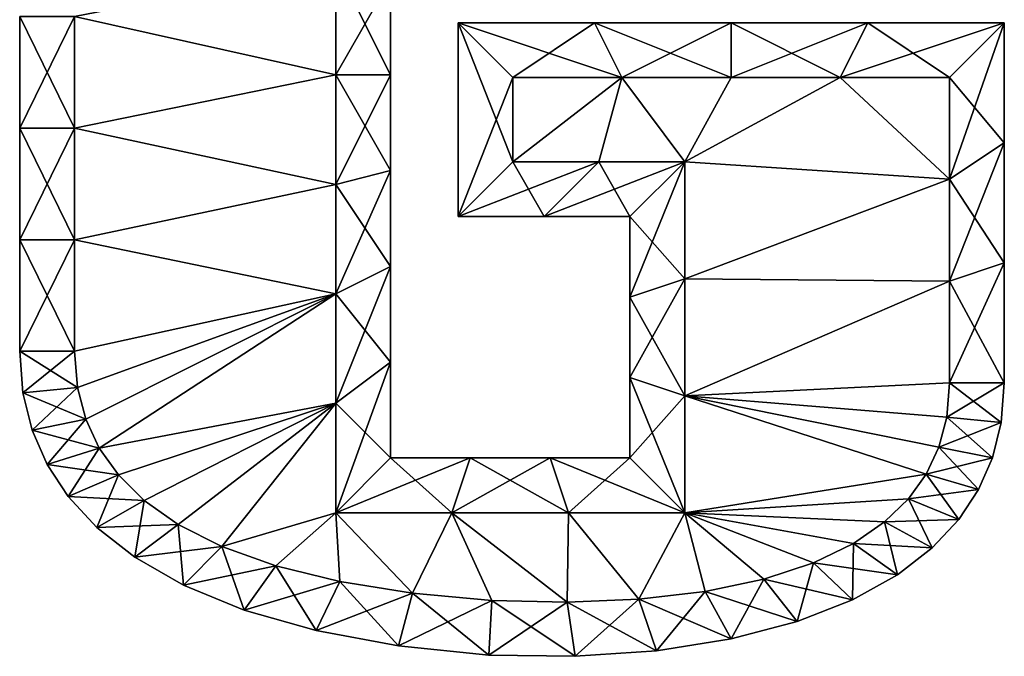
# Model space of a CAD drawing. Units: metres. Extents: x -4.5 to 4.5, y -5.3 to 5.3.
# Drawn here: x -4.5 to 4.5, y -5.3 to 0.5 of the extents above; entities that cross this region are included whole.
import ezdxf

# ---------------------------------------------------------------- set-up
doc = ezdxf.new("R2010")
doc.units = ezdxf.units.M

msp = doc.modelspace()

# ---------------------------------------------------------------- linework, layer by layer
for points in [[(-3.992, 0.5322, -2.5), (-1.608, 0.0007, -2.5), (-1.608, 0.9989, -2.5)], [(-1.608, 0.9989, 2.5), (-1.608, 0.0007, 2.5), (-3.992, 0.5322, 2.5)], [(-1.608, 0.9989, -2.5), (-1.608, 0.0007, -2.5), (-1.108, 0.8738, -2)], [(-1.108, 0.8738, 2), (-1.108, 0.0006, 2), (-1.608, 0.9989, 2.5)], [(-1.608, 0.9989, 2.5), (-1.108, 0.0006, 2), (-1.608, 0.0007, 2.5)], [(-1.108, 0.8738, -2), (-1.608, 0.0007, -2.5), (-1.108, 0.0006, -2)], [(-1.108, 0.8738, -2), (-1.108, 0.0006, -2), (-1.108, 0.8738, 2)], [(-1.108, 0.8738, 2), (-1.108, 0.0006, -2), (-1.108, 0.0006, 2)], [(-3.992, -0.4857, -2.5), (-3.992, 0.5322, -2.5), (-4.492, -0.4857, -2)], [(-4.492, -0.4857, -2), (-3.992, 0.5322, -2.5), (-4.492, 0.5322, -2)], [(-4.492, -0.4857, -2), (-4.492, 0.5322, -2), (-4.492, -0.4857, 2)], [(-4.492, -0.4857, 2), (-4.492, 0.5322, -2), (-4.492, 0.5322, 2)], [(-4.492, -0.4857, 2), (-4.492, 0.5322, 2), (-3.992, -0.4857, 2.5)], [(-3.992, -0.4857, 2.5), (-4.492, 0.5322, 2), (-3.992, 0.5322, 2.5)], [(-3.992, 0.5322, -2.5), (-3.992, -0.4857, -2.5), (-1.608, 0.0007, -2.5)], [(-1.608, 0.0007, 2.5), (-3.992, -0.4857, 2.5), (-3.992, 0.5322, 2.5)], [(0.008, -0.024, -2.5), (1.0029, -0.024, -2.5), (-0.492, 0.476, -2)], [(-0.492, 0.476, -2), (1.0029, -0.024, -2.5), (0.7526, 0.476, -2)], [(-0.492, -1.292, -2), (0.008, -0.024, -2.5), (-0.492, 0.476, -2)], [(-0.492, 0.476, -2), (0.7526, 0.476, -2), (-0.492, 0.476, 2)], [(-0.492, 0.476, 2), (0.7526, 0.476, -2), (0.7526, 0.476, 2)], [(-0.492, -1.292, -2), (-0.492, 0.476, -2), (-0.492, -1.292, 2)], [(-0.492, -1.292, 2), (-0.492, 0.476, -2), (-0.492, 0.476, 2)], [(-0.492, 0.476, 2), (0.7526, 0.476, 2), (0.008, -0.024, 2.5)], [(-0.492, -1.292, 2), (-0.492, 0.476, 2), (0.008, -0.792, 2.5)], [(0.008, -0.792, 2.5), (-0.492, 0.476, 2), (0.008, -0.024, 2.5)], [(0.008, -0.024, 2.5), (0.7526, 0.476, 2), (1.0029, -0.024, 2.5)], [(1.0029, -0.024, -2.5), (1.9993, -0.024, -2.5), (0.7526, 0.476, -2)], [(0.7526, 0.476, -2), (1.9993, -0.024, -2.5), (1.9991, 0.476, -2)], [(0.7526, 0.476, -2), (1.9991, 0.476, -2), (0.7526, 0.476, 2)], [(0.7526, 0.476, 2), (1.9991, 0.476, -2), (1.9991, 0.476, 2)], [(0.7526, 0.476, 2), (1.9991, 0.476, 2), (1.0029, -0.024, 2.5)], [(1.0029, -0.024, 2.5), (1.9991, 0.476, 2), (1.9993, -0.024, 2.5)], [(1.9993, -0.024, -2.5), (2.9956, -0.024, -2.5), (1.9991, 0.476, -2)], [(1.9991, 0.476, -2), (2.9956, -0.024, -2.5), (3.2455, 0.476, -2)], [(1.9991, 0.476, -2), (3.2455, 0.476, -2), (1.9991, 0.476, 2)], [(1.9991, 0.476, 2), (3.2455, 0.476, -2), (3.2455, 0.476, 2)], [(1.9991, 0.476, 2), (3.2455, 0.476, 2), (1.9993, -0.024, 2.5)], [(1.9993, -0.024, 2.5), (3.2455, 0.476, 2), (2.9956, -0.024, 2.5)], [(2.9956, -0.024, -2.5), (3.992, -0.024, -2.5), (3.2455, 0.476, -2)], [(3.2455, 0.476, 2), (4.492, 0.476, 2), (2.9956, -0.024, 2.5)], [(2.9956, -0.024, 2.5), (4.492, 0.476, 2), (3.992, -0.024, 2.5)], [(3.2455, 0.476, -2), (3.992, -0.024, -2.5), (4.492, 0.476, -2)], [(3.2455, 0.476, -2), (4.492, 0.476, -2), (3.2455, 0.476, 2)], [(3.2455, 0.476, 2), (4.492, 0.476, -2), (4.492, 0.476, 2)], [(3.992, -0.024, -2.5), (3.992, -0.9511, -2.5), (4.492, 0.476, -2)], [(4.492, 0.476, -2), (3.992, -0.9511, -2.5), (4.492, -0.6176, -2)], [(4.492, 0.476, 2), (4.492, -0.6176, 2), (3.992, -0.024, 2.5)], [(4.492, 0.476, -2), (4.492, -0.6176, -2), (4.492, 0.476, 2)], [(4.492, 0.476, 2), (4.492, -0.6176, -2), (4.492, -0.6176, 2)], [(-3.992, -0.4857, -2.5), (-1.608, -0.9975, -2.5), (-1.608, 0.0007, -2.5)], [(-1.608, 0.0007, 2.5), (-1.608, -0.9975, 2.5), (-3.992, -0.4857, 2.5)], [(-1.608, 0.0007, -2.5), (-1.608, -0.9975, -2.5), (-1.108, 0.0006, -2)], [(-1.108, 0.0006, 2), (-1.108, -0.8726, 2), (-1.608, 0.0007, 2.5)], [(-1.608, 0.0007, 2.5), (-1.108, -0.8726, 2), (-1.608, -0.9975, 2.5)], [(-1.108, 0.0006, -2), (-1.608, -0.9975, -2.5), (-1.108, -0.8726, -2)], [(-1.108, 0.0006, -2), (-1.108, -0.8726, -2), (-1.108, 0.0006, 2)], [(-1.108, 0.0006, 2), (-1.108, -0.8726, -2), (-1.108, -0.8726, 2)], [(0.008, -0.792, -2.5), (0.008, -0.024, -2.5), (-0.492, -1.292, -2)], [(1.0029, -0.024, -2.5), (0.008, -0.792, -2.5), (0.7926, -0.792, -2.5)], [(1.0029, -0.024, -2.5), (0.008, -0.024, -2.5), (0.008, -0.792, -2.5)], [(0.7926, -0.792, 2.5), (0.008, -0.792, 2.5), (1.0029, -0.024, 2.5)], [(0.008, -0.792, 2.5), (0.008, -0.024, 2.5), (1.0029, -0.024, 2.5)], [(1.0029, -0.024, -2.5), (0.7926, -0.792, -2.5), (1.576, -0.792, -2.5)], [(1.576, -0.792, 2.5), (0.7926, -0.792, 2.5), (1.0029, -0.024, 2.5)], [(1.9993, -0.024, -2.5), (1.0029, -0.024, -2.5), (1.576, -0.792, -2.5)], [(1.576, -0.792, 2.5), (1.0029, -0.024, 2.5), (1.9993, -0.024, 2.5)], [(2.9956, -0.024, -2.5), (1.9993, -0.024, -2.5), (1.576, -0.792, -2.5)], [(3.992, -0.9511, -2.5), (2.9956, -0.024, -2.5), (1.576, -0.792, -2.5)], [(1.576, -0.792, 2.5), (1.9993, -0.024, 2.5), (2.9956, -0.024, 2.5)], [(1.576, -0.792, 2.5), (2.9956, -0.024, 2.5), (3.992, -0.9511, 2.5)], [(3.992, -0.9511, -2.5), (3.992, -0.024, -2.5), (2.9956, -0.024, -2.5)], [(2.9956, -0.024, 2.5), (3.992, -0.024, 2.5), (3.992, -0.9511, 2.5)], [(3.992, -0.024, 2.5), (4.492, -0.6176, 2), (3.992, -0.9511, 2.5)], [(-3.992, -1.5036, -2.5), (-3.992, -0.4857, -2.5), (-4.492, -1.5036, -2)], [(-4.492, -1.5036, -2), (-3.992, -0.4857, -2.5), (-4.492, -0.4857, -2)], [(-4.492, -1.5036, -2), (-4.492, -0.4857, -2), (-4.492, -1.5036, 2)], [(-4.492, -1.5036, 2), (-4.492, -0.4857, -2), (-4.492, -0.4857, 2)], [(-4.492, -1.5036, 2), (-4.492, -0.4857, 2), (-3.992, -1.5036, 2.5)], [(-3.992, -1.5036, 2.5), (-4.492, -0.4857, 2), (-3.992, -0.4857, 2.5)], [(-3.992, -0.4857, -2.5), (-3.992, -1.5036, -2.5), (-1.608, -0.9975, -2.5)], [(-1.608, -0.9975, 2.5), (-3.992, -1.5036, 2.5), (-3.992, -0.4857, 2.5)], [(3.992, -0.9511, -2.5), (3.992, -1.8795, -2.5), (4.492, -0.6176, -2)], [(4.492, -0.6176, -2), (3.992, -1.8795, -2.5), (4.492, -1.7128, -2)], [(4.492, -0.6176, 2), (4.492, -1.7128, 2), (3.992, -0.9511, 2.5)], [(4.492, -0.6176, -2), (4.492, -1.7128, -2), (4.492, -0.6176, 2)], [(4.492, -0.6176, 2), (4.492, -1.7128, -2), (4.492, -1.7128, 2)], [(0.2926, -1.292, -2), (0.008, -0.792, -2.5), (-0.492, -1.292, -2)], [(0.2926, -1.292, 2), (-0.492, -1.292, 2), (0.7926, -0.792, 2.5)], [(0.7926, -0.792, 2.5), (-0.492, -1.292, 2), (0.008, -0.792, 2.5)], [(0.7926, -0.792, -2.5), (0.008, -0.792, -2.5), (0.2926, -1.292, -2)], [(1.076, -1.292, -2), (0.7926, -0.792, -2.5), (0.2926, -1.292, -2)], [(1.076, -1.292, 2), (0.2926, -1.292, 2), (1.576, -0.792, 2.5)], [(1.576, -0.792, 2.5), (0.2926, -1.292, 2), (0.7926, -0.792, 2.5)], [(1.576, -0.792, -2.5), (0.7926, -0.792, -2.5), (1.076, -1.292, -2)], [(1.576, -1.8592, -2.5), (1.576, -0.792, -2.5), (1.076, -2.0257, -2)], [(1.076, -2.0257, -2), (1.576, -0.792, -2.5), (1.076, -1.292, -2)], [(1.576, -1.8592, 2.5), (1.076, -1.292, 2), (1.576, -0.792, 2.5)], [(3.992, -0.9511, -2.5), (1.576, -0.792, -2.5), (1.576, -1.8592, -2.5)], [(1.576, -1.8592, 2.5), (1.576, -0.792, 2.5), (3.992, -0.9511, 2.5)], [(-1.608, -0.9975, -2.5), (-1.608, -1.9956, -2.5), (-1.108, -0.8726, -2)], [(-1.108, -0.8726, -2), (-1.608, -1.9956, -2.5), (-1.108, -1.7457, -2)], [(-1.108, -0.8726, 2), (-1.108, -1.7457, 2), (-1.608, -0.9975, 2.5)], [(-1.108, -0.8726, -2), (-1.108, -1.7457, -2), (-1.108, -0.8726, 2)], [(-1.108, -0.8726, 2), (-1.108, -1.7457, -2), (-1.108, -1.7457, 2)], [(3.992, -1.8795, -2.5), (3.992, -0.9511, -2.5), (1.576, -1.8592, -2.5)], [(1.576, -1.8592, 2.5), (3.992, -0.9511, 2.5), (3.992, -1.8795, 2.5)], [(3.992, -0.9511, 2.5), (4.492, -1.7128, 2), (3.992, -1.8795, 2.5)], [(-3.992, -1.5036, -2.5), (-1.608, -1.9956, -2.5), (-1.608, -0.9975, -2.5)], [(-1.608, -0.9975, 2.5), (-1.608, -1.9956, 2.5), (-3.992, -1.5036, 2.5)], [(-1.608, -0.9975, 2.5), (-1.108, -1.7457, 2), (-1.608, -1.9956, 2.5)], [(0.2926, -1.292, -2), (-0.492, -1.292, -2), (0.2926, -1.292, 2)], [(0.2926, -1.292, 2), (-0.492, -1.292, -2), (-0.492, -1.292, 2)], [(1.076, -1.292, -2), (0.2926, -1.292, -2), (1.076, -1.292, 2)], [(1.076, -1.292, 2), (0.2926, -1.292, -2), (0.2926, -1.292, 2)], [(1.076, -2.0257, -2), (1.076, -1.292, -2), (1.076, -2.0257, 2)], [(1.076, -2.0257, 2), (1.076, -1.292, -2), (1.076, -1.292, 2)], [(1.076, -2.0257, 2), (1.076, -1.292, 2), (1.576, -1.8592, 2.5)], [(-3.992, -2.52, -2.5), (-3.992, -1.5036, -2.5), (-4.492, -2.52, -2)], [(-4.492, -2.52, -2), (-3.992, -1.5036, -2.5), (-4.492, -1.5036, -2)], [(-4.492, -2.52, -2), (-4.492, -1.5036, -2), (-4.492, -2.52, 2)], [(-4.492, -2.52, 2), (-4.492, -1.5036, -2), (-4.492, -1.5036, 2)], [(-4.492, -2.52, 2), (-4.492, -1.5036, 2), (-3.992, -2.52, 2.5)], [(-3.992, -2.52, 2.5), (-4.492, -1.5036, 2), (-3.992, -1.5036, 2.5)], [(-3.992, -1.5036, -2.5), (-3.992, -2.52, -2.5), (-1.608, -1.9956, -2.5)], [(-1.608, -1.9956, 2.5), (-3.992, -2.52, 2.5), (-3.992, -1.5036, 2.5)], [(-1.608, -1.9956, -2.5), (-1.608, -2.9939, -2.5), (-1.108, -1.7457, -2)], [(-1.108, -1.7457, -2), (-1.608, -2.9939, -2.5), (-1.108, -2.6189, -2)], [(-1.108, -1.7457, 2), (-1.108, -2.6189, 2), (-1.608, -1.9956, 2.5)], [(-1.108, -1.7457, -2), (-1.108, -2.6189, -2), (-1.108, -1.7457, 2)], [(-1.108, -1.7457, 2), (-1.108, -2.6189, -2), (-1.108, -2.6189, 2)], [(3.992, -1.8795, -2.5), (3.992, -2.808, -2.5), (4.492, -1.7128, -2)], [(4.492, -1.7128, -2), (3.992, -2.808, -2.5), (4.492, -2.808, -2)], [(4.492, -1.7128, 2), (4.492, -2.808, 2), (3.992, -1.8795, 2.5)], [(4.492, -1.7128, -2), (4.492, -2.808, -2), (4.492, -1.7128, 2)], [(4.492, -1.7128, 2), (4.492, -2.808, -2), (4.492, -2.808, 2)], [(1.576, -2.9264, -2.5), (1.576, -1.8592, -2.5), (1.076, -2.7594, -2)], [(1.076, -2.7594, -2), (1.576, -1.8592, -2.5), (1.076, -2.0257, -2)], [(1.576, -2.9264, 2.5), (1.076, -2.0257, 2), (1.576, -1.8592, 2.5)], [(3.992, -1.8795, -2.5), (1.576, -1.8592, -2.5), (1.576, -2.9264, -2.5)], [(1.576, -2.9264, 2.5), (1.576, -1.8592, 2.5), (3.992, -1.8795, 2.5)], [(3.992, -2.808, -2.5), (3.992, -1.8795, -2.5), (1.576, -2.9264, -2.5)], [(1.576, -2.9264, 2.5), (3.992, -1.8795, 2.5), (3.992, -2.808, 2.5)], [(3.992, -1.8795, 2.5), (4.492, -2.808, 2), (3.992, -2.808, 2.5)], [(-3.992, -2.52, -2.5), (-3.965, -2.8488, -2.5), (-1.608, -1.9956, -2.5)], [(-1.608, -1.9956, 2.5), (-3.965, -2.8488, 2.5), (-3.992, -2.52, 2.5)], [(-3.965, -2.8488, -2.5), (-3.8886, -3.1395, -2.5), (-1.608, -1.9956, -2.5)], [(-1.608, -1.9956, 2.5), (-3.8886, -3.1395, 2.5), (-3.965, -2.8488, 2.5)], [(-3.8886, -3.1395, -2.5), (-3.7655, -3.4029, -2.5), (-1.608, -1.9956, -2.5)], [(-1.608, -1.9956, 2.5), (-3.7655, -3.4029, 2.5), (-3.8886, -3.1395, 2.5)], [(-3.7655, -3.4029, -2.5), (-1.608, -2.9939, -2.5), (-1.608, -1.9956, -2.5)], [(-1.608, -1.9956, 2.5), (-1.608, -2.9939, 2.5), (-3.7655, -3.4029, 2.5)], [(-1.608, -1.9956, 2.5), (-1.108, -2.6189, 2), (-1.608, -2.9939, 2.5)], [(1.076, -2.7594, -2), (1.076, -2.0257, -2), (1.076, -2.7594, 2)], [(1.076, -2.7594, 2), (1.076, -2.0257, -2), (1.076, -2.0257, 2)], [(1.076, -2.7594, 2), (1.076, -2.0257, 2), (1.576, -2.9264, 2.5)], [(-4.4621, -2.9002, -2), (-3.992, -2.52, -2.5), (-4.492, -2.52, -2)], [(-4.4621, -2.9002, -2), (-4.492, -2.52, -2), (-4.4621, -2.9002, 2)], [(-4.4621, -2.9002, 2), (-4.492, -2.52, -2), (-4.492, -2.52, 2)], [(-4.4621, -2.9002, 2), (-4.492, -2.52, 2), (-3.965, -2.8488, 2.5)], [(-3.965, -2.8488, 2.5), (-4.492, -2.52, 2), (-3.992, -2.52, 2.5)], [(-3.965, -2.8488, -2.5), (-3.992, -2.52, -2.5), (-4.4621, -2.9002, -2)], [(-1.608, -2.9939, -2.5), (-1.608, -3.992, -2.5), (-1.108, -2.6189, -2)], [(-1.108, -2.6189, -2), (-1.608, -3.992, -2.5), (-1.108, -3.492, -2)], [(-1.108, -2.6189, 2), (-1.108, -3.492, 2), (-1.608, -2.9939, 2.5)], [(-1.108, -2.6189, -2), (-1.108, -3.492, -2), (-1.108, -2.6189, 2)], [(-1.108, -2.6189, 2), (-1.108, -3.492, -2), (-1.108, -3.492, 2)], [(1.076, -3.492, -2), (1.576, -2.9264, -2.5), (1.076, -2.7594, -2)], [(1.076, -3.492, -2), (1.076, -2.7594, -2), (1.076, -3.492, 2)], [(1.076, -3.492, 2), (1.076, -2.7594, -2), (1.076, -2.7594, 2)], [(1.076, -3.492, 2), (1.076, -2.7594, 2), (1.576, -3.992, 2.5)], [(1.576, -3.992, 2.5), (1.076, -2.7594, 2), (1.576, -2.9264, 2.5)], [(-4.3778, -3.2401, -2), (-3.965, -2.8488, -2.5), (-4.4621, -2.9002, -2)], [(-3.8886, -3.1395, 2.5), (-4.4621, -2.9002, 2), (-3.965, -2.8488, 2.5)], [(-3.8886, -3.1395, -2.5), (-3.965, -2.8488, -2.5), (-4.3778, -3.2401, -2)], [(3.9663, -3.1204, -2.5), (3.992, -2.808, -2.5), (1.576, -2.9264, -2.5)], [(1.576, -2.9264, 2.5), (3.992, -2.808, 2.5), (3.9663, -3.1204, 2.5)], [(3.992, -2.808, -2.5), (3.9663, -3.1204, -2.5), (4.492, -2.808, -2)], [(4.492, -2.808, -2), (3.9663, -3.1204, -2.5), (4.4635, -3.1695, -2)], [(3.992, -2.808, 2.5), (4.4635, -3.1695, 2), (3.9663, -3.1204, 2.5)], [(4.492, -2.808, 2), (4.4635, -3.1695, 2), (3.992, -2.808, 2.5)], [(4.492, -2.808, -2), (4.4635, -3.1695, -2), (4.492, -2.808, 2)], [(4.492, -2.808, 2), (4.4635, -3.1695, -2), (4.4635, -3.1695, 2)], [(-4.3778, -3.2401, -2), (-4.4621, -2.9002, -2), (-4.3778, -3.2401, 2)], [(-4.3778, -3.2401, 2), (-4.4621, -2.9002, -2), (-4.4621, -2.9002, 2)], [(-4.3778, -3.2401, 2), (-4.4621, -2.9002, 2), (-3.8886, -3.1395, 2.5)], [(1.576, -3.992, -2.5), (1.576, -2.9264, -2.5), (1.076, -3.492, -2)], [(3.8943, -3.3942, -2.5), (3.9663, -3.1204, -2.5), (1.576, -2.9264, -2.5)], [(3.779, -3.6396, -2.5), (3.8943, -3.3942, -2.5), (1.576, -2.9264, -2.5)], [(3.779, -3.6396, -2.5), (1.576, -2.9264, -2.5), (1.576, -3.992, -2.5)], [(1.576, -2.9264, 2.5), (3.9663, -3.1204, 2.5), (3.8943, -3.3942, 2.5)], [(1.576, -2.9264, 2.5), (3.8943, -3.3942, 2.5), (3.779, -3.6396, 2.5)], [(1.576, -3.992, 2.5), (1.576, -2.9264, 2.5), (3.779, -3.6396, 2.5)], [(-3.7655, -3.4029, -2.5), (-3.5914, -3.648, -2.5), (-1.608, -2.9939, -2.5)], [(-1.608, -2.9939, 2.5), (-3.5914, -3.648, 2.5), (-3.7655, -3.4029, 2.5)], [(-3.5914, -3.648, -2.5), (-3.3561, -3.88, -2.5), (-1.608, -2.9939, -2.5)], [(-1.608, -2.9939, 2.5), (-3.3561, -3.88, 2.5), (-3.5914, -3.648, 2.5)], [(-3.3561, -3.88, -2.5), (-3.0458, -4.0993, -2.5), (-1.608, -2.9939, -2.5)], [(-1.608, -2.9939, 2.5), (-3.0458, -4.0993, 2.5), (-3.3561, -3.88, 2.5)], [(-3.0458, -4.0993, -2.5), (-2.6471, -4.3014, -2.5), (-1.608, -2.9939, -2.5)], [(-1.608, -2.9939, 2.5), (-2.6471, -4.3014, 2.5), (-3.0458, -4.0993, 2.5)], [(-2.6471, -4.3014, -2.5), (-1.608, -3.992, -2.5), (-1.608, -2.9939, -2.5)], [(-1.608, -2.9939, 2.5), (-1.608, -3.992, 2.5), (-2.6471, -4.3014, 2.5)], [(-1.608, -2.9939, 2.5), (-1.108, -3.492, 2), (-1.608, -3.992, 2.5)], [(-4.2415, -3.5516, -2), (-3.8886, -3.1395, -2.5), (-4.3778, -3.2401, -2)], [(-3.7655, -3.4029, 2.5), (-4.3778, -3.2401, 2), (-3.8886, -3.1395, 2.5)], [(-3.7655, -3.4029, -2.5), (-3.8886, -3.1395, -2.5), (-4.2415, -3.5516, -2)], [(3.9663, -3.1204, -2.5), (3.8943, -3.3942, -2.5), (4.4635, -3.1695, -2)], [(3.9663, -3.1204, 2.5), (4.3836, -3.4903, 2), (3.8943, -3.3942, 2.5)], [(4.4635, -3.1695, 2), (4.3836, -3.4903, 2), (3.9663, -3.1204, 2.5)], [(4.4635, -3.1695, -2), (3.8943, -3.3942, -2.5), (4.3836, -3.4903, -2)], [(4.4635, -3.1695, -2), (4.3836, -3.4903, -2), (4.4635, -3.1695, 2)], [(4.4635, -3.1695, 2), (4.3836, -3.4903, -2), (4.3836, -3.4903, 2)], [(-4.2415, -3.5516, -2), (-4.3778, -3.2401, -2), (-4.2415, -3.5516, 2)], [(-4.2415, -3.5516, 2), (-4.3778, -3.2401, -2), (-4.3778, -3.2401, 2)], [(-4.2415, -3.5516, 2), (-4.3778, -3.2401, 2), (-3.7655, -3.4029, 2.5)], [(-4.0486, -3.8452, -2), (-3.7655, -3.4029, -2.5), (-4.2415, -3.5516, -2)], [(-3.5914, -3.648, 2.5), (-4.2415, -3.5516, 2), (-3.7655, -3.4029, 2.5)], [(-3.5914, -3.648, -2.5), (-3.7655, -3.4029, -2.5), (-4.0486, -3.8452, -2)], [(3.8943, -3.3942, -2.5), (3.779, -3.6396, -2.5), (4.3836, -3.4903, -2)], [(3.8943, -3.3942, 2.5), (4.2555, -3.7816, 2), (3.779, -3.6396, 2.5)], [(4.3836, -3.4903, 2), (4.2555, -3.7816, 2), (3.8943, -3.3942, 2.5)], [(-1.608, -3.992, -2.5), (-0.5477, -3.992, -2.5), (-1.108, -3.492, -2)], [(-1.108, -3.492, 2), (-0.3807, -3.492, 2), (-1.608, -3.992, 2.5)], [(-1.608, -3.992, 2.5), (-0.3807, -3.492, 2), (-0.5477, -3.992, 2.5)], [(-1.108, -3.492, -2), (-0.5477, -3.992, -2.5), (-0.3807, -3.492, -2)], [(-1.108, -3.492, -2), (-0.3807, -3.492, -2), (-1.108, -3.492, 2)], [(-1.108, -3.492, 2), (-0.3807, -3.492, -2), (-0.3807, -3.492, 2)], [(-0.5477, -3.992, -2.5), (0.5141, -3.992, -2.5), (-0.3807, -3.492, -2)], [(-0.3807, -3.492, 2), (0.3476, -3.492, 2), (-0.5477, -3.992, 2.5)], [(-0.5477, -3.992, 2.5), (0.3476, -3.492, 2), (0.5141, -3.992, 2.5)], [(-0.3807, -3.492, -2), (0.5141, -3.992, -2.5), (0.3476, -3.492, -2)], [(-0.3807, -3.492, -2), (0.3476, -3.492, -2), (-0.3807, -3.492, 2)], [(-0.3807, -3.492, 2), (0.3476, -3.492, -2), (0.3476, -3.492, 2)], [(0.5141, -3.992, -2.5), (1.576, -3.992, -2.5), (0.3476, -3.492, -2)], [(0.3476, -3.492, -2), (1.576, -3.992, -2.5), (1.076, -3.492, -2)], [(0.3476, -3.492, -2), (1.076, -3.492, -2), (0.3476, -3.492, 2)], [(0.3476, -3.492, 2), (1.076, -3.492, -2), (1.076, -3.492, 2)], [(0.3476, -3.492, 2), (1.076, -3.492, 2), (0.5141, -3.992, 2.5)], [(0.5141, -3.992, 2.5), (1.076, -3.492, 2), (1.576, -3.992, 2.5)], [(4.3836, -3.4903, -2), (3.779, -3.6396, -2.5), (4.2555, -3.7816, -2)], [(4.3836, -3.4903, -2), (4.2555, -3.7816, -2), (4.3836, -3.4903, 2)], [(4.3836, -3.4903, 2), (4.2555, -3.7816, -2), (4.2555, -3.7816, 2)], [(-4.0486, -3.8452, -2), (-4.2415, -3.5516, -2), (-4.0486, -3.8452, 2)], [(-4.0486, -3.8452, 2), (-4.2415, -3.5516, -2), (-4.2415, -3.5516, 2)], [(-4.0486, -3.8452, 2), (-4.2415, -3.5516, 2), (-3.5914, -3.648, 2.5)], [(-3.7874, -4.1272, -2), (-3.5914, -3.648, -2.5), (-4.0486, -3.8452, -2)], [(-3.3561, -3.88, 2.5), (-4.0486, -3.8452, 2), (-3.5914, -3.648, 2.5)], [(-3.3561, -3.88, -2.5), (-3.5914, -3.648, -2.5), (-3.7874, -4.1272, -2)], [(3.6172, -3.8651, -2.5), (3.779, -3.6396, -2.5), (1.576, -3.992, -2.5)], [(1.576, -3.992, 2.5), (3.779, -3.6396, 2.5), (3.6172, -3.8651, 2.5)], [(3.779, -3.6396, -2.5), (3.6172, -3.8651, -2.5), (4.2555, -3.7816, -2)], [(3.779, -3.6396, 2.5), (4.0757, -4.0535, 2), (3.6172, -3.8651, 2.5)], [(4.2555, -3.7816, 2), (4.0757, -4.0535, 2), (3.779, -3.6396, 2.5)], [(-3.7874, -4.1272, -2), (-4.0486, -3.8452, -2), (-3.7874, -4.1272, 2)], [(-3.7874, -4.1272, 2), (-4.0486, -3.8452, -2), (-4.0486, -3.8452, 2)], [(-3.7874, -4.1272, 2), (-4.0486, -3.8452, 2), (-3.3561, -3.88, 2.5)], [(4.2555, -3.7816, -2), (3.6172, -3.8651, -2.5), (4.0757, -4.0535, -2)], [(4.2555, -3.7816, -2), (4.0757, -4.0535, -2), (4.2555, -3.7816, 2)], [(4.2555, -3.7816, 2), (4.0757, -4.0535, -2), (4.0757, -4.0535, 2)], [(-3.4422, -4.3982, -2), (-3.3561, -3.88, -2.5), (-3.7874, -4.1272, -2)], [(-3.0458, -4.0993, 2.5), (-3.7874, -4.1272, 2), (-3.3561, -3.88, 2.5)], [(-3.0458, -4.0993, -2.5), (-3.3561, -3.88, -2.5), (-3.4422, -4.3982, -2)], [(3.4002, -4.0758, -2.5), (3.6172, -3.8651, -2.5), (1.576, -3.992, -2.5)], [(1.576, -3.992, 2.5), (3.6172, -3.8651, 2.5), (3.4002, -4.0758, 2.5)], [(3.6172, -3.8651, -2.5), (3.4002, -4.0758, -2.5), (4.0757, -4.0535, -2)], [(3.6172, -3.8651, 2.5), (3.834, -4.3119, 2), (3.4002, -4.0758, 2.5)], [(4.0757, -4.0535, 2), (3.834, -4.3119, 2), (3.6172, -3.8651, 2.5)], [(-2.6471, -4.3014, -2.5), (-2.1536, -4.4779, -2.5), (-1.608, -3.992, -2.5)], [(-1.608, -3.992, 2.5), (-2.1536, -4.4779, 2.5), (-2.6471, -4.3014, 2.5)], [(-2.1536, -4.4779, -2.5), (-1.5695, -4.6208, -2.5), (-1.608, -3.992, -2.5)], [(-1.608, -3.992, 2.5), (-1.5695, -4.6208, 2.5), (-2.1536, -4.4779, 2.5)], [(-1.5695, -4.6208, -2.5), (-0.9068, -4.7256, -2.5), (-1.608, -3.992, -2.5)], [(-0.9068, -4.7256, -2.5), (-0.5477, -3.992, -2.5), (-1.608, -3.992, -2.5)], [(-1.608, -3.992, 2.5), (-0.9068, -4.7256, 2.5), (-1.5695, -4.6208, 2.5)], [(-1.608, -3.992, 2.5), (-0.5477, -3.992, 2.5), (-0.9068, -4.7256, 2.5)], [(-0.9068, -4.7256, -2.5), (-0.184, -4.792, -2.5), (-0.5477, -3.992, -2.5)], [(-0.5477, -3.992, 2.5), (-0.184, -4.792, 2.5), (-0.9068, -4.7256, 2.5)], [(-0.184, -4.792, -2.5), (0.5027, -4.8085, -2.5), (-0.5477, -3.992, -2.5)], [(0.5027, -4.8085, -2.5), (0.5141, -3.992, -2.5), (-0.5477, -3.992, -2.5)], [(-0.5477, -3.992, 2.5), (0.5027, -4.8085, 2.5), (-0.184, -4.792, 2.5)], [(-0.5477, -3.992, 2.5), (0.5141, -3.992, 2.5), (0.5027, -4.8085, 2.5)], [(0.5027, -4.8085, -2.5), (1.1581, -4.7821, -2.5), (0.5141, -3.992, -2.5)], [(0.5141, -3.992, 2.5), (1.1581, -4.7821, 2.5), (0.5027, -4.8085, 2.5)], [(1.1581, -4.7821, -2.5), (1.576, -3.992, -2.5), (0.5141, -3.992, -2.5)], [(0.5141, -3.992, 2.5), (1.576, -3.992, 2.5), (1.1581, -4.7821, 2.5)], [(1.1581, -4.7821, -2.5), (1.7623, -4.7116, -2.5), (1.576, -3.992, -2.5)], [(1.576, -3.992, 2.5), (1.7623, -4.7116, 2.5), (1.1581, -4.7821, 2.5)], [(3.1152, -4.2721, -2.5), (3.4002, -4.0758, -2.5), (1.576, -3.992, -2.5)], [(2.7497, -4.4492, -2.5), (3.1152, -4.2721, -2.5), (1.576, -3.992, -2.5)], [(2.2973, -4.5987, -2.5), (2.7497, -4.4492, -2.5), (1.576, -3.992, -2.5)], [(1.7623, -4.7116, -2.5), (2.2973, -4.5987, -2.5), (1.576, -3.992, -2.5)], [(1.576, -3.992, 2.5), (3.4002, -4.0758, 2.5), (3.1152, -4.2721, 2.5)], [(1.576, -3.992, 2.5), (3.1152, -4.2721, 2.5), (2.7497, -4.4492, 2.5)], [(1.576, -3.992, 2.5), (2.7497, -4.4492, 2.5), (2.2973, -4.5987, 2.5)], [(1.576, -3.992, 2.5), (2.2973, -4.5987, 2.5), (1.7623, -4.7116, 2.5)], [(-3.4422, -4.3982, 2), (-3.7874, -4.1272, 2), (-3.0458, -4.0993, 2.5)], [(-3.4422, -4.3982, -2), (-3.7874, -4.1272, -2), (-3.4422, -4.3982, 2)], [(-3.4422, -4.3982, 2), (-3.7874, -4.1272, -2), (-3.7874, -4.1272, 2)], [(-2.9973, -4.6526, -2), (-3.0458, -4.0993, -2.5), (-3.4422, -4.3982, -2)], [(-2.6471, -4.3014, 2.5), (-3.4422, -4.3982, 2), (-3.0458, -4.0993, 2.5)], [(-2.6471, -4.3014, -2.5), (-3.0458, -4.0993, -2.5), (-2.9973, -4.6526, -2)], [(3.4002, -4.0758, -2.5), (3.1152, -4.2721, -2.5), (3.834, -4.3119, -2)], [(3.4002, -4.0758, 2.5), (3.5163, -4.5577, 2), (3.1152, -4.2721, 2.5)], [(4.0757, -4.0535, -2), (3.4002, -4.0758, -2.5), (3.834, -4.3119, -2)], [(3.834, -4.3119, 2), (3.5163, -4.5577, 2), (3.4002, -4.0758, 2.5)], [(4.0757, -4.0535, -2), (3.834, -4.3119, -2), (4.0757, -4.0535, 2)], [(4.0757, -4.0535, 2), (3.834, -4.3119, -2), (3.834, -4.3119, 2)], [(-2.9973, -4.6526, 2), (-3.4422, -4.3982, 2), (-2.6471, -4.3014, 2.5)], [(-2.4447, -4.8798, -2), (-2.6471, -4.3014, -2.5), (-2.9973, -4.6526, -2)], [(-2.1536, -4.4779, 2.5), (-2.9973, -4.6526, 2), (-2.6471, -4.3014, 2.5)], [(-2.1536, -4.4779, -2.5), (-2.6471, -4.3014, -2.5), (-2.4447, -4.8798, -2)], [(3.1152, -4.2721, -2.5), (2.7497, -4.4492, -2.5), (3.5163, -4.5577, -2)], [(3.1152, -4.2721, 2.5), (3.108, -4.7856, 2), (2.7497, -4.4492, 2.5)], [(3.5163, -4.5577, 2), (3.108, -4.7856, 2), (3.1152, -4.2721, 2.5)], [(3.834, -4.3119, -2), (3.1152, -4.2721, -2.5), (3.5163, -4.5577, -2)], [(3.834, -4.3119, -2), (3.5163, -4.5577, -2), (3.834, -4.3119, 2)], [(3.834, -4.3119, 2), (3.5163, -4.5577, -2), (3.5163, -4.5577, 2)], [(-2.9973, -4.6526, -2), (-3.4422, -4.3982, -2), (-2.9973, -4.6526, 2)], [(-2.9973, -4.6526, 2), (-3.4422, -4.3982, -2), (-3.4422, -4.3982, 2)], [(-2.4447, -4.8798, 2), (-2.9973, -4.6526, 2), (-2.1536, -4.4779, 2.5)], [(-1.7875, -5.0676, -2), (-2.1536, -4.4779, -2.5), (-2.4447, -4.8798, -2)], [(-1.5695, -4.6208, 2.5), (-2.4447, -4.8798, 2), (-2.1536, -4.4779, 2.5)], [(-1.5695, -4.6208, -2.5), (-2.1536, -4.4779, -2.5), (-1.7875, -5.0676, -2)], [(2.7497, -4.4492, -2.5), (2.2973, -4.5987, -2.5), (3.108, -4.7856, -2)], [(2.7497, -4.4492, 2.5), (2.6014, -4.9849, 2), (2.2973, -4.5987, 2.5)], [(3.108, -4.7856, 2), (2.6014, -4.9849, 2), (2.7497, -4.4492, 2.5)], [(3.5163, -4.5577, -2), (2.7497, -4.4492, -2.5), (3.108, -4.7856, -2)], [(3.5163, -4.5577, -2), (3.108, -4.7856, -2), (3.5163, -4.5577, 2)], [(3.5163, -4.5577, 2), (3.108, -4.7856, -2), (3.108, -4.7856, 2)], [(-2.4447, -4.8798, -2), (-2.9973, -4.6526, -2), (-2.4447, -4.8798, 2)], [(-2.4447, -4.8798, 2), (-2.9973, -4.6526, -2), (-2.9973, -4.6526, 2)], [(-1.7875, -5.0676, 2), (-2.4447, -4.8798, 2), (-1.5695, -4.6208, 2.5)], [(-1.037, -5.2068, -2), (-1.5695, -4.6208, -2.5), (-1.7875, -5.0676, -2)], [(-0.9068, -4.7256, 2.5), (-1.7875, -5.0676, 2), (-1.5695, -4.6208, 2.5)], [(-0.9068, -4.7256, -2.5), (-1.5695, -4.6208, -2.5), (-1.037, -5.2068, -2)], [(2.2973, -4.5987, -2.5), (1.7623, -4.7116, -2.5), (2.6014, -4.9849, -2)], [(2.2973, -4.5987, 2.5), (2.0002, -5.1434, 2), (1.7623, -4.7116, 2.5)], [(2.6014, -4.9849, 2), (2.0002, -5.1434, 2), (2.2973, -4.5987, 2.5)], [(3.108, -4.7856, -2), (2.2973, -4.5987, -2.5), (2.6014, -4.9849, -2)], [(-1.037, -5.2068, 2), (-1.7875, -5.0676, 2), (-0.9068, -4.7256, 2.5)], [(-0.2107, -5.2913, -2), (-0.9068, -4.7256, -2.5), (-1.037, -5.2068, -2)], [(-0.184, -4.792, 2.5), (-1.037, -5.2068, 2), (-0.9068, -4.7256, 2.5)], [(-0.184, -4.792, -2.5), (-0.9068, -4.7256, -2.5), (-0.2107, -5.2913, -2)], [(1.7623, -4.7116, -2.5), (1.1581, -4.7821, -2.5), (2.0002, -5.1434, -2)], [(1.7623, -4.7116, 2.5), (1.3186, -5.251, 2), (1.1581, -4.7821, 2.5)], [(2.0002, -5.1434, 2), (1.3186, -5.251, 2), (1.7623, -4.7116, 2.5)], [(2.6014, -4.9849, -2), (1.7623, -4.7116, -2.5), (2.0002, -5.1434, -2)], [(-0.2107, -5.2913, 2), (-1.037, -5.2068, 2), (-0.184, -4.792, 2.5)], [(0.575, -5.3018, -2), (-0.184, -4.792, -2.5), (-0.2107, -5.2913, -2)], [(0.5027, -4.8085, 2.5), (-0.2107, -5.2913, 2), (-0.184, -4.792, 2.5)], [(0.575, -5.3018, 2), (-0.2107, -5.2913, 2), (0.5027, -4.8085, 2.5)], [(0.5027, -4.8085, -2.5), (-0.184, -4.792, -2.5), (0.575, -5.3018, -2)], [(1.1581, -4.7821, -2.5), (0.5027, -4.8085, -2.5), (1.3186, -5.251, -2)], [(1.1581, -4.7821, 2.5), (0.575, -5.3018, 2), (0.5027, -4.8085, 2.5)], [(1.3186, -5.251, -2), (0.5027, -4.8085, -2.5), (0.575, -5.3018, -2)], [(1.3186, -5.251, 2), (0.575, -5.3018, 2), (1.1581, -4.7821, 2.5)], [(2.0002, -5.1434, -2), (1.1581, -4.7821, -2.5), (1.3186, -5.251, -2)], [(3.108, -4.7856, -2), (2.6014, -4.9849, -2), (3.108, -4.7856, 2)], [(3.108, -4.7856, 2), (2.6014, -4.9849, -2), (2.6014, -4.9849, 2)], [(-1.7875, -5.0676, -2), (-2.4447, -4.8798, -2), (-1.7875, -5.0676, 2)], [(-1.7875, -5.0676, 2), (-2.4447, -4.8798, -2), (-2.4447, -4.8798, 2)], [(2.6014, -4.9849, -2), (2.0002, -5.1434, -2), (2.6014, -4.9849, 2)], [(2.6014, -4.9849, 2), (2.0002, -5.1434, -2), (2.0002, -5.1434, 2)], [(-1.037, -5.2068, -2), (-1.7875, -5.0676, -2), (-1.037, -5.2068, 2)], [(-1.037, -5.2068, 2), (-1.7875, -5.0676, -2), (-1.7875, -5.0676, 2)], [(-0.2107, -5.2913, -2), (-1.037, -5.2068, -2), (-0.2107, -5.2913, 2)], [(-0.2107, -5.2913, 2), (-1.037, -5.2068, -2), (-1.037, -5.2068, 2)], [(2.0002, -5.1434, -2), (1.3186, -5.251, -2), (2.0002, -5.1434, 2)], [(2.0002, -5.1434, 2), (1.3186, -5.251, -2), (1.3186, -5.251, 2)], [(0.575, -5.3018, -2), (-0.2107, -5.2913, -2), (0.575, -5.3018, 2)], [(0.575, -5.3018, 2), (-0.2107, -5.2913, -2), (-0.2107, -5.2913, 2)], [(1.3186, -5.251, -2), (0.575, -5.3018, -2), (1.3186, -5.251, 2)], [(1.3186, -5.251, 2), (0.575, -5.3018, -2), (0.575, -5.3018, 2)]]:
    msp.add_3dface(points)

doc.saveas('drawing.dxf')
